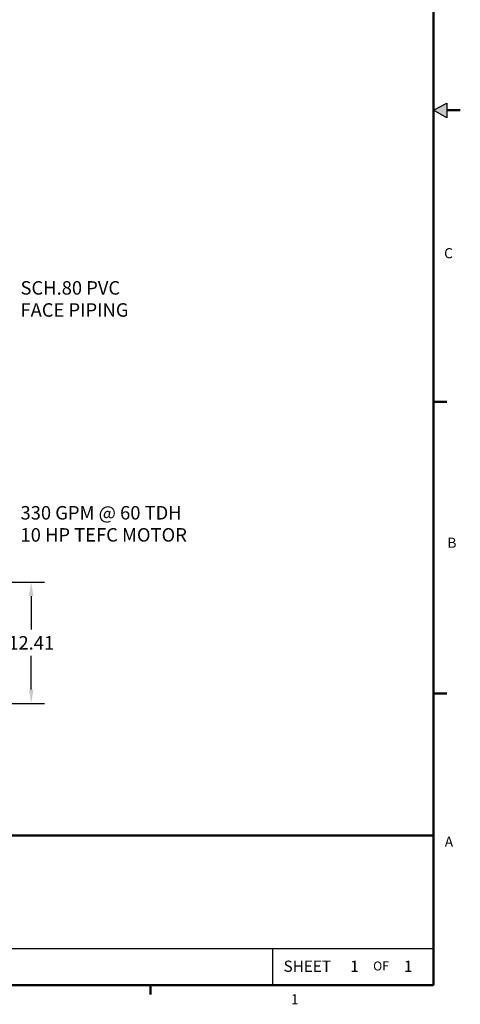
# Model space of a CAD drawing. Units: inches. Extents: x -2 to 234, y -2 to 182.
# Drawn here: x 189 to 234, y -2 to 99 of the extents above; entities that cross this region are included whole.
import ezdxf

# ---------------------------------------------------------------- set-up
doc = ezdxf.new("R2010")
doc.units = ezdxf.units.IN
doc.header["$MEASUREMENT"] = 0
doc.header["$PDSIZE"] = -1
doc.layers.add('BORDER', color=7, linetype='Continuous', lineweight=50)
doc.layers.add('DIMENSION', color=7, linetype='Continuous')
doc.layers.add('FORMAT', color=7, linetype='Continuous')
doc.styles.add('SLDTEXTSTYLE0', font='TXT', dxfattribs={"width": 0.75})
doc.styles.add('SLDTEXTSTYLE3', font='TXT', dxfattribs={"width": 0.6875})
doc.dimstyles.get("Standard").update_dxf_attribs({"dimtxt": 0.18, "dimasz": 0.18, "dimexe": 0.18, "dimexo": 0.0625, "dimgap": 0.09, "dimtad": 0, "dimtih": 1, "dimtoh": 1, "dimdec": 4, "dimzin": 0, "dimdsep": 46, "dimtxsty": 'Standard', "dimcen": 0.09, "dimadec": 0, "dimazin": 0, "dimtfac": 1, "dimtdec": 4, "dimtofl": 0, "dimtmove": 0, "dimatfit": 3, "dimfxl": 0, "dimtolj": 1, "dimtzin": 0, "dimarcsym": 0})

# ---------------------------------------------------------------- blocks, each defined once
blk = doc.blocks.new('_D_6')
at = {"layer": 'Defpoints', "color": 0}
for p in [(181.66, 41.59), (190.49, 41.59), (183.56, 29.18)]:
    blk.add_point(p, dxfattribs=at)
at = {"layer": 'DIMENSION', "color": 0, "lineweight": -2}
for p, q in [((182.21, 41.59), (191.86, 41.59)), ((190.49, 40.16), (190.49, 36.73)), ((190.49, 30.61), (190.49, 34.04)), ((184.11, 29.18), (191.86, 29.18))]:
    blk.add_line(p, q, dxfattribs=at)
at = {"layer": 'DIMENSION', "color": 0}
for points in [[(190.72, 40.16), (190.25, 40.16), (190.49, 41.59)], [(190.25, 30.61), (190.72, 30.61), (190.49, 29.18)]]:
    blk.add_solid(points, dxfattribs=at)
at = {"layer": 'DIMENSION', "color": 0, "insert": (190.49, 36.07), "char_height": 1.375, "attachment_point": 2}
blk.add_mtext('\\A1;12.41', dxfattribs=at)
blk = doc.blocks.new('SW_NOTE_0_11')
at = {"layer": 'DIMENSION', "color": 0, "char_height": 0.125, "attachment_point": 1}
for s, insert, style in [('330 GPM @ 60 TDH', (0.0197, 0.1619), 'SLDTEXTSTYLE3'), ('10 HP TEFC MOTOR', (0.0197, -0.0431), 'SLDTEXTSTYLE0')]:
    blk.add_mtext(s, dxfattribs=dict(at, insert=insert, style=style))
blk = doc.blocks.new('SW_NOTE_0_12')
at = {"layer": 'DIMENSION', "color": 0, "char_height": 0.125, "attachment_point": 1, "style": 'SLDTEXTSTYLE0'}
for s, insert in [('SCH.80 PVC', (0.0197, 0.1647)), ('FACE PIPING', (0.0197, -0.0403))]:
    blk.add_mtext(s, dxfattribs=dict(at, insert=insert))

msp = doc.modelspace()

# ---------------------------------------------------------------- hatches: boundary and pattern name
at = {"layer": 'FORMAT'}
msp.add_hatch(color=256, dxfattribs=at).paths.add_polyline_path([(232.887, 88.98), (232.887, 90.507), (231.523, 89.786)], flags=0)

# ---------------------------------------------------------------- linework, layer by layer
at = {"layer": 'BORDER'}
for p, q in [((231.523, 179.161), (231.523, 0.411)), ((232.887, 89.786), (234.273, 89.786)), ((231.523, 59.998), (232.898, 59.998)), ((231.523, 30.21), (232.898, 30.21)), ((231.523, 15.694), (116.023, 15.694)), ((0.523, 0.411), (231.523, 0.411)), ((202.648, 0.411), (202.648, -0.522))]:
    msp.add_line(p, q, dxfattribs=at)
at = {"layer": 'FORMAT'}
for p, q in [((231.523, 89.786), (232.887, 90.507)), ((232.887, 90.507), (232.887, 88.98)), ((232.887, 88.98), (231.523, 89.786)), ((231.523, 4.144), (180.467, 4.144)), ((215.126, 4.144), (215.126, 0.411))]:
    msp.add_line(p, q, dxfattribs=at)

# ---------------------------------------------------------------- block references
at = {"layer": 'DIMENSION', "xscale": 11, "yscale": 11, "zscale": 11}
for name, p in [('SW_NOTE_0_12', (189.18, 70.504)), ('SW_NOTE_0_11', (189.18, 47.569))]:
    msp.add_blockref(name, p, dxfattribs=at)

# ---------------------------------------------------------------- texts
at = {"layer": 'BORDER', "color": 7, "char_height": 1.031, "attachment_point": 1, "style": 'SLDTEXTSTYLE0'}
for s, insert in [('C', (232.621, 75.685)), ('B', (232.958, 46.117)), ('A', (232.687, 15.597)), ('1', (216.996, -0.498))]:
    msp.add_mtext(s, dxfattribs=dict(at, insert=insert))
at = {"layer": 'FORMAT', "color": 7, "style": 'SLDTEXTSTYLE0'}
for s, insert, char_height, attachment_point in [('SHEET', (216.239, 2.932), 1.1458, 1), ('OF', (226.188, 2.843), 0.9167, 2)]:
    msp.add_mtext(s, dxfattribs=dict(at, insert=insert, char_height=char_height, attachment_point=attachment_point))
at = {"layer": 'FORMAT', "char_height": 1.146, "style": 'SLDTEXTSTYLE0'}
for insert, attachment_point in [((223.914, 2.932), 3), ((228.523, 2.932), 1)]:
    msp.add_mtext('1', dxfattribs=dict(at, insert=insert, attachment_point=attachment_point))

# ---------------------------------------------------------------- dimensions: what is measured, and where the dimension line sits
at = {"layer": 'DIMENSION'}
dim = msp.add_linear_dim(base=(190.486, 41.588), p1=(183.557, 29.178), p2=(181.657, 41.588), angle=90, dimstyle='Standard', override={"dimscale": 11, "dimtxt": 0.125, "dimasz": 0.13, "dimexe": 0.125, "dimexo": 0.05, "dimgap": 0.06, "dimdec": 2, "dimadec": 2, "dimtdec": 2}, dxfattribs=at)
dim.commit()
dim.dimension.update_dxf_attribs({"geometry": '_D_6', "text_midpoint": (190.486, 35.383), "dimtype": 160})

doc.saveas('drawing.dxf')
